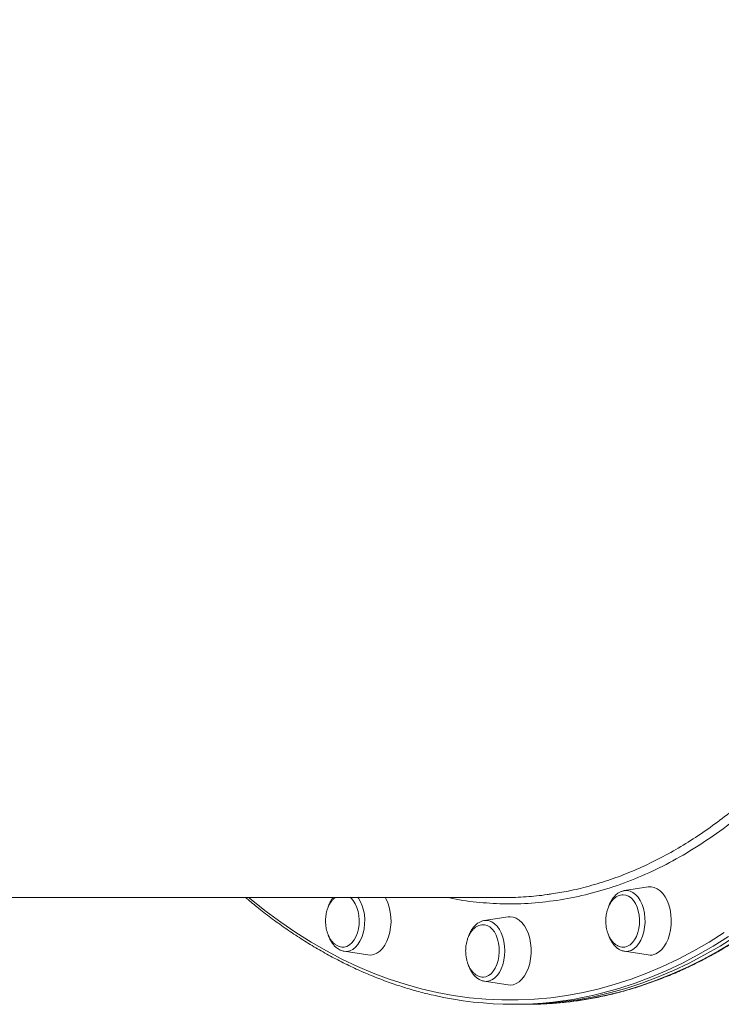
# Model space of a CAD drawing. Units: millimetres. Extents: x -17284 to 716, y -6515 to 4771.
# Drawn here: x -5038 to -4710, y 1300 to 1760 of the extents above; entities that cross this region are included whole.
import ezdxf

# ---------------------------------------------------------------- set-up
doc = ezdxf.new("R2010")
doc.units = ezdxf.units.MM

msp = doc.modelspace()

# ---------------------------------------------------------------- linework, layer by layer
at = {"color": 7, "linetype": 'Continuous', "lineweight": 15}
for p, q in [((-4744.119, 1354.577), (-4755.23, 1352.836)), ((-4809.697, 1340.573), (-4820.808, 1338.832)), ((-4820.93, 1338.812), (-4820.808, 1338.832)), ((-4886.386, 1324.467), (-4875.275, 1322.726)), ((-4755.23, 1324.466), (-4744.118, 1322.725)), ((-4820.808, 1310.462), (-4809.697, 1308.721)), ((-4807.172, 1299.648), (-4804.023, 1299.648)), ((-4804.023, 1299.648), (-4800.873, 1299.648))]:
    msp.add_line(p, q, dxfattribs=at)
at = {"color": 7, "linetype": 'Continuous', "lineweight": 15, "flags": 128}
for points in [[(-4740.617, 1323.196), (-4739.226, 1323.986), (-4737.922, 1325.104), (-4736.736, 1326.524), (-4735.694, 1328.215), (-4734.818, 1330.139), (-4734.13, 1332.253), (-4733.643, 1334.51), (-4733.369, 1336.86), (-4733.313, 1339.249), (-4733.478, 1341.626), (-4733.86, 1343.936), (-4734.45, 1346.127), (-4735.234, 1348.152), (-4736.196, 1349.965), (-4737.313, 1351.525), (-4738.561, 1352.797), (-4739.912, 1353.753), (-4741.336, 1354.372), (-4742.801, 1354.64), (-4744.119, 1354.577)], [(-4753.811, 1326.803), (-4752.605, 1327.51), (-4751.49, 1328.537), (-4750.497, 1329.856), (-4749.657, 1331.427), (-4748.992, 1333.207), (-4748.522, 1335.142), (-4748.261, 1337.179), (-4748.216, 1339.258), (-4748.388, 1341.32), (-4748.772, 1343.305), (-4749.357, 1345.156), (-4750.127, 1346.82), (-4751.059, 1348.249), (-4752.127, 1349.402), (-4753.3, 1350.245), (-4754.543, 1350.755), (-4755.812, 1350.917)], [(-4755.499, 1352.787), (-4755.304, 1352.824), (-4755.23, 1352.836)], [(-4886.744, 1326.39), (-4886.336, 1326.423), (-4885.071, 1326.76), (-4883.858, 1327.439), (-4882.734, 1328.441), (-4881.731, 1329.737), (-4880.877, 1331.289), (-4880.196, 1333.052), (-4879.71, 1334.977), (-4879.431, 1337.008), (-4879.367, 1339.086), (-4879.521, 1341.151), (-4879.888, 1343.145), (-4880.457, 1345.009), (-4881.213, 1346.691), (-4882.132, 1348.141), (-4883.19, 1349.318), (-4883.715, 1349.758)], [(-4875.275, 1322.726), (-4873.958, 1322.663), (-4872.493, 1322.931), (-4871.069, 1323.55), (-4869.717, 1324.506), (-4868.469, 1325.779), (-4867.352, 1327.338), (-4866.39, 1329.151), (-4865.606, 1331.176), (-4865.016, 1333.368), (-4864.635, 1335.677), (-4864.47, 1338.054), (-4864.525, 1340.443), (-4864.799, 1342.793), (-4865.286, 1345.05), (-4865.974, 1347.165), (-4866.85, 1349.089), (-4867.208, 1349.728)], [(-4809.697, 1308.721), (-4808.748, 1308.647), (-4807.278, 1308.826), (-4805.841, 1309.358), (-4804.469, 1310.232), (-4803.192, 1311.427), (-4802.039, 1312.918), (-4801.037, 1314.671), (-4800.206, 1316.647), (-4799.566, 1318.802), (-4799.132, 1321.087), (-4798.912, 1323.451), (-4798.912, 1325.843), (-4799.132, 1328.207), (-4799.566, 1330.493), (-4800.206, 1332.647), (-4801.037, 1334.623), (-4802.039, 1336.376), (-4803.192, 1337.867), (-4804.469, 1339.063), (-4805.841, 1339.936), (-4807.278, 1340.468), (-4808.748, 1340.647), (-4809.697, 1340.573)], [(-4821.346, 1312.381), (-4820.068, 1312.558), (-4818.827, 1313.082), (-4817.658, 1313.939), (-4816.596, 1315.104), (-4815.67, 1316.543), (-4814.907, 1318.216), (-4814.33, 1320.074), (-4813.954, 1322.063), (-4813.791, 1324.126), (-4813.846, 1326.205), (-4814.116, 1328.239), (-4814.594, 1330.169), (-4815.267, 1331.941), (-4816.114, 1333.503), (-4817.112, 1334.81), (-4818.232, 1335.824), (-4819.441, 1336.517), (-4820.705, 1336.869), (-4821.157, 1336.909)], [(-4703.374, 1331.37), (-4710.499, 1326.892), (-4717.701, 1322.745), (-4724.971, 1318.931), (-4732.306, 1315.454), (-4739.699, 1312.317), (-4747.144, 1309.522), (-4754.634, 1307.072), (-4762.165, 1304.967), (-4769.729, 1303.211), (-4777.321, 1301.805), (-4784.935, 1300.749), (-4792.564, 1300.044), (-4800.203, 1299.692), (-4804.023, 1299.648)], [(-4804.023, 1299.648), (-4800.203, 1299.692), (-4792.564, 1300.044), (-4784.935, 1300.749), (-4777.321, 1301.805), (-4769.729, 1303.211), (-4762.165, 1304.967), (-4754.634, 1307.072), (-4747.144, 1309.522), (-4739.699, 1312.317), (-4732.306, 1315.454), (-4724.971, 1318.931), (-4717.701, 1322.745), (-4710.499, 1326.892), (-4703.374, 1331.37)], [(-4755.608, 1326.388), (-4755.074, 1326.437), (-4753.811, 1326.803)]]:
    msp.add_lwpolyline(points, dxfattribs=at)
at = {"color": 8, "linetype": 'Continuous', "lineweight": 15, "flags": 128}
for points in [[(-4755.23, 1352.836), (-4753.926, 1352.883), (-4752.559, 1352.591), (-4751.237, 1351.956), (-4749.993, 1350.993), (-4748.856, 1349.726), (-4747.856, 1348.187), (-4747.017, 1346.413), (-4746.359, 1344.448), (-4745.899, 1342.34), (-4745.648, 1340.141), (-4745.612, 1337.905), (-4745.792, 1335.688), (-4746.183, 1333.544), (-4746.777, 1331.526), (-4747.558, 1329.683), (-4748.507, 1328.06), (-4749.6, 1326.699), (-4750.812, 1325.632), (-4752.111, 1324.886), (-4753.467, 1324.478), (-4754.845, 1324.42), (-4755.23, 1324.466)], [(-4931.021, 1349.622), (-4929.705, 1348.532), (-4922.872, 1343.111), (-4915.947, 1338.007), (-4908.935, 1333.225), (-4901.843, 1328.768), (-4894.675, 1324.639), (-4887.437, 1320.843), (-4880.136, 1317.382), (-4872.777, 1314.26), (-4865.367, 1311.477), (-4857.91, 1309.038), (-4850.414, 1306.943), (-4842.885, 1305.195), (-4835.327, 1303.795), (-4827.748, 1302.744), (-4820.154, 1302.043), (-4812.551, 1301.692), (-4804.944, 1301.692), (-4797.341, 1302.043), (-4789.747, 1302.744), (-4782.168, 1303.795), (-4774.611, 1305.195), (-4767.081, 1306.943), (-4759.585, 1309.038), (-4752.129, 1311.477), (-4744.718, 1314.259), (-4737.359, 1317.382), (-4730.058, 1320.843), (-4722.821, 1324.639), (-4715.653, 1328.767), (-4708.56, 1333.224)], [(-4880.04, 1349.764), (-4879.663, 1349.243), (-4878.714, 1347.621), (-4877.933, 1345.778), (-4877.339, 1343.759), (-4876.948, 1341.615), (-4876.768, 1339.398), (-4876.804, 1337.162), (-4877.055, 1334.964), (-4877.515, 1332.856), (-4878.173, 1330.89), (-4879.013, 1329.116), (-4880.013, 1327.577), (-4881.149, 1326.31), (-4882.393, 1325.348), (-4883.715, 1324.712), (-4885.082, 1324.421), (-4886.386, 1324.467)], [(-4820.808, 1338.832), (-4819.963, 1338.898), (-4818.589, 1338.723), (-4817.249, 1338.201), (-4815.975, 1337.345), (-4814.799, 1336.176), (-4813.751, 1334.724), (-4812.856, 1333.024), (-4812.135, 1331.117), (-4811.608, 1329.051), (-4811.286, 1326.876), (-4811.178, 1324.647), (-4811.286, 1322.418), (-4811.608, 1320.243), (-4812.135, 1318.177), (-4812.856, 1316.27), (-4813.751, 1314.57), (-4814.799, 1313.118), (-4815.975, 1311.949), (-4817.249, 1311.093), (-4818.589, 1310.571), (-4819.963, 1310.396), (-4820.808, 1310.462)], [(-4706.523, 1331.37), (-4713.649, 1326.892), (-4720.85, 1322.745), (-4728.121, 1318.931), (-4735.456, 1315.454), (-4742.848, 1312.317), (-4750.293, 1309.522), (-4757.784, 1307.072), (-4765.314, 1304.967), (-4770.248, 1303.782)], [(-4800.874, 1299.648), (-4793.233, 1299.824), (-4785.599, 1300.353), (-4777.976, 1301.233), (-4770.373, 1302.464), (-4762.794, 1304.046), (-4755.245, 1305.976), (-4747.734, 1308.254), (-4740.266, 1310.877), (-4732.846, 1313.843), (-4725.482, 1317.151), (-4718.178, 1320.796), (-4710.941, 1324.777), (-4703.777, 1329.09)]]:
    msp.add_lwpolyline(points, dxfattribs=at)
at = {"color": 7, "linetype": 'Continuous', "lineweight": 15}
for centre, radius, start, end in [((-4743.166, 1328.894), 6.242, 261.22521, 294.10089), ((-4807.174, 1466.987), 167.33, 257.11359, 282.74864)]:
    msp.add_arc(centre, radius, start, end, dxfattribs=at)
for points, knots in [([(-4800.874, 1299.648), (-4799.592, 1299.657), (-4795.89, 1299.683), (-4789.769, 1299.968), (-4782.518, 1300.605), (-4775.28, 1301.562), (-4768.06, 1302.832), (-4760.865, 1304.416), (-4753.698, 1306.313), (-4746.565, 1308.521), (-4739.471, 1311.038), (-4732.421, 1313.864), (-4725.421, 1316.995), (-4718.475, 1320.431), (-4711.589, 1324.168), (-4704.767, 1328.204), (-4698.015, 1332.536), (-4691.337, 1337.16), (-4684.739, 1342.074), (-4678.226, 1347.274), (-4671.801, 1352.756), (-4665.471, 1358.516), (-4659.239, 1364.549), (-4653.11, 1370.852), (-4647.088, 1377.42), (-4641.179, 1384.248), (-4635.386, 1391.331), (-4629.713, 1398.663), (-4624.165, 1406.24), (-4618.746, 1414.055), (-4613.459, 1422.104), (-4608.308, 1430.379), (-4603.298, 1438.876), (-4598.431, 1447.588), (-4593.711, 1456.508), (-4589.142, 1465.631), (-4584.726, 1474.948), (-4580.468, 1484.455), (-4576.37, 1494.143), (-4572.434, 1504.006), (-4568.664, 1514.037), (-4565.063, 1524.227), (-4561.632, 1534.571), (-4558.375, 1545.06), (-4555.294, 1555.687), (-4552.391, 1566.444), (-4549.667, 1577.324), (-4547.126, 1588.318), (-4544.769, 1599.418), (-4542.597, 1610.617), (-4540.612, 1621.907), (-4538.815, 1633.278), (-4537.208, 1644.724), (-4535.792, 1656.235), (-4534.568, 1667.804), (-4533.537, 1679.421), (-4532.699, 1691.08), (-4532.055, 1702.77), (-4531.606, 1714.485), (-4531.352, 1726.214), (-4531.293, 1737.951), (-4531.428, 1749.686), (-4531.759, 1761.41), (-4532.285, 1773.116), (-4533.005, 1784.795), (-4533.919, 1796.439), (-4535.026, 1808.038), (-4536.325, 1819.585), (-4537.816, 1831.072), (-4539.498, 1842.489), (-4541.368, 1853.83), (-4543.427, 1865.084), (-4545.672, 1876.246), (-4548.102, 1887.305), (-4550.715, 1898.255), (-4553.509, 1909.087), (-4556.482, 1919.794), (-4559.633, 1930.368), (-4562.958, 1940.801), (-4566.456, 1951.086), (-4570.124, 1961.215), (-4573.959, 1971.18), (-4577.959, 1980.976), (-4582.121, 1990.594), (-4586.441, 2000.027), (-4590.918, 2009.269), (-4595.547, 2018.314), (-4600.325, 2027.153), (-4605.249, 2035.782), (-4610.315, 2044.193), (-4615.52, 2052.381), (-4620.86, 2060.34), (-4626.331, 2068.063), (-4631.93, 2075.546), (-4637.651, 2082.782), (-4643.492, 2089.766), (-4649.447, 2096.494), (-4655.513, 2102.96), (-4661.685, 2109.159), (-4667.959, 2115.087), (-4674.33, 2120.74), (-4680.793, 2126.113), (-4687.343, 2131.202), (-4693.977, 2136.005), (-4700.688, 2140.516), (-4707.472, 2144.733), (-4714.324, 2148.652), (-4721.239, 2152.271), (-4728.211, 2155.588), (-4735.236, 2158.599), (-4742.308, 2161.305), (-4749.423, 2163.694), (-4756.425, 2165.756), (-4761.069, 2166.859), (-4763.317, 2167.393)], [0, 0, 0, 0, 0.004734, 0.0136754, 0.022617, 0.0315592, 0.0405022, 0.0494465, 0.0583925, 0.0673402, 0.07629, 0.0852421, 0.0941964, 0.1031531, 0.1121121, 0.1210733, 0.1300368, 0.1390023, 0.1479697, 0.1569389, 0.1659096, 0.1748818, 0.1838552, 0.1928296, 0.201805, 0.2107811, 0.2197579, 0.2287352, 0.2377128, 0.2466908, 0.2556689, 0.2646472, 0.2736256, 0.2826039, 0.2915822, 0.3005604, 0.3095385, 0.3185164, 0.3274941, 0.3364717, 0.3454491, 0.3544262, 0.3634032, 0.37238, 0.3813565, 0.3903329, 0.3993091, 0.4082851, 0.417261, 0.4262367, 0.4352122, 0.4441876, 0.4531629, 0.4621381, 0.4711131, 0.4800881, 0.489063, 0.4980379, 0.5070127, 0.5159875, 0.5249623, 0.533937, 0.5429118, 0.5518867, 0.5608615, 0.5698364, 0.5788114, 0.5877865, 0.5967617, 0.6057369, 0.6147124, 0.6236879, 0.6326636, 0.6416395, 0.6506155, 0.6595918, 0.6685682, 0.6775449, 0.6865217, 0.6954988, 0.7044761, 0.7134536, 0.7224314, 0.7314094, 0.7403876, 0.749366, 0.7583446, 0.7673234, 0.7763023, 0.7852813, 0.7942604, 0.8032395, 0.8122185, 0.8211974, 0.8301761, 0.8391545, 0.8481325, 0.8571099, 0.8660867, 0.8750626, 0.8840376, 0.8930115, 0.9019841, 0.9109552, 0.9199246, 0.9288922, 0.9378578, 0.9468213, 0.9557826, 0.9647415, 0.973698, 0.9826521, 0.9916039, 1, 1, 1, 1]), ([(-4811.129, 1349.649), (-4811.123, 1349.649), (-4807.835, 1349.507), (-4801.257, 1349.976), (-4794.01, 1350.508), (-4790.065, 1351.197), (-4789.389, 1351.315)], [0, 0, 0, 0, 0.0009011, 0.4532306, 0.9063371, 1, 1, 1, 1]), ([(-4755.819, 1350.878), (-4756.031, 1350.884), (-4756.688, 1350.902), (-4757.791, 1350.584), (-4759.041, 1349.955), (-4760.18, 1349.042), (-4761.182, 1347.919), (-4762.055, 1346.588), (-4762.77, 1345.103), (-4763.291, 1343.594), (-4763.624, 1342.21), (-4763.833, 1340.911), (-4763.942, 1339.753), (-4763.955, 1338.975), (-4763.96, 1338.651)], [0, 0, 0, 0, 0.0479169, 0.1482866, 0.2517265, 0.3471931, 0.4436794, 0.5409524, 0.6381112, 0.7323303, 0.8113586, 0.8739785, 0.9476102, 1, 1, 1, 1]), ([(-4756.719, 1352.418), (-4757.138, 1352.23), (-4758.018, 1351.834), (-4759.235, 1350.887), (-4760.384, 1349.673), (-4761.393, 1348.195), (-4762.183, 1346.686), (-4762.549, 1345.614), (-4762.699, 1345.172)], [0, 0, 0, 0, 0.1563849, 0.3287344, 0.5059279, 0.6873071, 0.8711529, 1, 1, 1, 1]), ([(-4755.553, 1352.749), (-4755.919, 1352.688), (-4756.32, 1352.62), (-4756.687, 1352.434), (-4756.719, 1352.418)], [0, 0, 0, 0, 0.9120917, 1, 1, 1, 1]), ([(-5170.806, 1349.648), (-5169.792, 1349.648), (-5164.13, 1349.648), (-5153.828, 1349.648), (-5139.909, 1349.648), (-5126.017, 1349.648), (-5112.156, 1349.648), (-5098.334, 1349.648), (-5084.559, 1349.648), (-5070.837, 1349.648), (-5057.175, 1349.648), (-5043.58, 1349.648), (-5030.06, 1349.648), (-5016.621, 1349.648), (-5003.27, 1349.648), (-4990.014, 1349.648), (-4976.86, 1349.648), (-4963.814, 1349.648), (-4950.884, 1349.648), (-4938.075, 1349.648), (-4925.395, 1349.648), (-4912.85, 1349.648), (-4900.446, 1349.648), (-4888.19, 1349.648), (-4876.088, 1349.648), (-4864.145, 1349.648), (-4852.37, 1349.648), (-4840.765, 1349.648), (-4829.345, 1349.648), (-4819.462, 1349.648), (-4813.457, 1349.648), (-4811.129, 1349.648)], [0, 0, 0, 0, 0.00783035, 0.04373541, 0.07964047, 0.11554553, 0.15145059, 0.18735566, 0.22326072, 0.25916578, 0.29507085, 0.33097591, 0.36688098, 0.40278604, 0.43869111, 0.47459618, 0.51050125, 0.54640632, 0.5823114, 0.61821647, 0.65412155, 0.69002663, 0.72593171, 0.7618368, 0.79774189, 0.83364698, 0.86955207, 0.90545717, 0.94136228, 0.97726738, 1, 1, 1, 1]), ([(-4932.553, 1349.648), (-4930.787, 1348.16), (-4926.872, 1344.864), (-4920.702, 1340.099), (-4914.071, 1335.29), (-4907.359, 1330.781), (-4900.575, 1326.564), (-4893.723, 1322.644), (-4886.808, 1319.025), (-4879.836, 1315.708), (-4872.811, 1312.697), (-4865.739, 1309.991), (-4858.624, 1307.602), (-4851.633, 1305.544), (-4847, 1304.443), (-4844.763, 1303.911)], [0, 0, 0, 0, 0.0645467, 0.1430288, 0.2214981, 0.2999528, 0.3783916, 0.456813, 0.5352157, 0.6135987, 0.6919613, 0.770303, 0.8486237, 0.9269241, 1, 1, 1, 1]), ([(-4890.512, 1349.648), (-4890.784, 1349.445), (-4891.433, 1348.961), (-4892.336, 1347.915), (-4893.211, 1346.59), (-4893.926, 1345.103), (-4894.447, 1343.595), (-4894.78, 1342.211), (-4894.989, 1340.912), (-4895.098, 1339.754), (-4895.111, 1338.976), (-4895.116, 1338.652)], [0, 0, 0, 0, 0.0962986, 0.2298676, 0.3645257, 0.4990258, 0.6294564, 0.7388577, 0.8255445, 0.9274751, 1, 1, 1, 1]), ([(-4891.48, 1349.648), (-4891.54, 1349.583), (-4891.988, 1349.094), (-4892.672, 1347.95), (-4893.41, 1346.528), (-4893.729, 1345.547), (-4893.84, 1345.204)], [0, 0, 0, 0, 0.0570086, 0.4257409, 0.7989465, 1, 1, 1, 1]), ([(-4895.116, 1338.652), (-4895.093, 1337.947), (-4895.062, 1336.957), (-4894.856, 1335.524), (-4894.61, 1334.324), (-4894.2, 1332.948), (-4893.649, 1331.585), (-4892.945, 1330.276), (-4892.094, 1329.082), (-4891.107, 1328.054), (-4890.003, 1327.233), (-4888.804, 1326.671), (-4887.691, 1326.381), (-4886.988, 1326.413), (-4886.713, 1326.426)], [0, 0, 0, 0, 0.1118366, 0.1569477, 0.2318158, 0.3096335, 0.3929447, 0.479622, 0.5686915, 0.6594322, 0.7514348, 0.8445755, 0.9390003, 1, 1, 1, 1]), ([(-4821.125, 1336.876), (-4821.428, 1336.886), (-4822.176, 1336.913), (-4823.369, 1336.583), (-4824.619, 1335.95), (-4825.758, 1335.038), (-4826.76, 1333.915), (-4827.633, 1332.584), (-4828.348, 1331.099), (-4828.869, 1329.59), (-4829.202, 1328.206), (-4829.411, 1326.907), (-4829.52, 1325.749), (-4829.533, 1324.971), (-4829.538, 1324.647)], [0, 0, 0, 0, 0.0670266, 0.1653818, 0.2667454, 0.3602959, 0.4548455, 0.5501661, 0.6453748, 0.7377029, 0.8151449, 0.876508, 0.9486618, 1, 1, 1, 1]), ([(-4820.957, 1338.798), (-4821.402, 1338.695), (-4822.322, 1338.481), (-4823.633, 1337.788), (-4824.881, 1336.827), (-4826.022, 1335.592), (-4827.023, 1334.102), (-4827.788, 1332.621), (-4828.134, 1331.587), (-4828.268, 1331.186)], [0, 0, 0, 0, 0.1361755, 0.2818535, 0.4308, 0.583934, 0.7406117, 0.8993297, 1, 1, 1, 1]), ([(-4763.96, 1338.651), (-4763.937, 1337.946), (-4763.906, 1336.956), (-4763.7, 1335.523), (-4763.454, 1334.323), (-4763.044, 1332.947), (-4762.493, 1331.584), (-4761.789, 1330.275), (-4760.938, 1329.081), (-4759.951, 1328.053), (-4758.847, 1327.232), (-4757.648, 1326.67), (-4756.543, 1326.381), (-4755.848, 1326.413), (-4755.58, 1326.425)], [0, 0, 0, 0, 0.1120312, 0.1572207, 0.2322191, 0.3101721, 0.3936282, 0.4804563, 0.5696808, 0.6605793, 0.752742, 0.8460446, 0.9406337, 1, 1, 1, 1]), ([(-4893.94, 1332.371), (-4893.903, 1332.237), (-4893.683, 1331.443), (-4893.088, 1330.121), (-4892.155, 1328.461), (-4891.03, 1327.035), (-4889.792, 1325.911), (-4888.784, 1325.279), (-4888.222, 1325.023), (-4888.104, 1324.97)], [0, 0, 0, 0, 0.0379162, 0.2245827, 0.4123132, 0.6007973, 0.788459, 0.9556085, 1, 1, 1, 1]), ([(-4762.82, 1332.46), (-4762.801, 1332.388), (-4762.606, 1331.651), (-4762.05, 1330.373), (-4761.146, 1328.683), (-4760.044, 1327.225), (-4758.788, 1326.018), (-4757.401, 1325.133), (-4756.169, 1324.613), (-4755.4, 1324.525), (-4755.145, 1324.495)], [0, 0, 0, 0, 0.0166015, 0.1687987, 0.3218621, 0.4756407, 0.6289698, 0.779999, 0.9267864, 1, 1, 1, 1]), ([(-4888.104, 1324.97), (-4887.82, 1324.852), (-4887.299, 1324.636), (-4886.748, 1324.561), (-4886.497, 1324.527)], [0, 0, 0, 0, 0.54342174, 1, 1, 1, 1]), ([(-4829.538, 1324.647), (-4829.515, 1323.942), (-4829.484, 1322.952), (-4829.278, 1321.519), (-4829.032, 1320.319), (-4828.622, 1318.943), (-4828.071, 1317.58), (-4827.367, 1316.271), (-4826.516, 1315.077), (-4825.529, 1314.049), (-4824.425, 1313.227), (-4823.226, 1312.667), (-4822.15, 1312.381), (-4821.485, 1312.41), (-4821.246, 1312.42)], [0, 0, 0, 0, 0.1127672, 0.1582536, 0.2337447, 0.3122098, 0.3962142, 0.4836128, 0.5734234, 0.6649191, 0.7576872, 0.8516029, 0.9468134, 1, 1, 1, 1]), ([(-4828.384, 1318.42), (-4828.358, 1318.324), (-4828.153, 1317.565), (-4827.582, 1316.27), (-4826.667, 1314.592), (-4825.556, 1313.146), (-4824.292, 1311.955), (-4822.899, 1311.088), (-4821.68, 1310.593), (-4820.93, 1310.508), (-4820.692, 1310.481)], [0, 0, 0, 0, 0.022075, 0.1743179, 0.3274286, 0.4812201, 0.6344755, 0.7853128, 0.9318276, 1, 1, 1, 1])]:
    msp.add_open_spline(points, degree=3, knots=knots, dxfattribs=at)
at = {"color": 8, "linetype": 'Continuous', "lineweight": 15}
for points, knots in [([(-4789.389, 1351.315), (-4786.775, 1351.723), (-4780.864, 1352.644), (-4771.648, 1354.89), (-4761.749, 1357.921), (-4751.851, 1361.688), (-4742.031, 1366.146), (-4732.434, 1371.234), (-4723.085, 1376.909), (-4713.958, 1383.16), (-4704.956, 1390.057), (-4696.079, 1397.612), (-4687.387, 1405.787), (-4678.856, 1414.612), (-4670.522, 1424.067), (-4662.504, 1434.021), (-4654.84, 1444.396), (-4647.504, 1455.194), (-4640.416, 1466.536), (-4633.583, 1478.431), (-4627.046, 1490.811), (-4620.805, 1503.726), (-4615.103, 1516.507), (-4611.659, 1525.191), (-4610.056, 1529.233)], [0, 0, 0, 0, 0.0361771, 0.0817989, 0.1283306, 0.1749468, 0.2218202, 0.2687801, 0.314009, 0.3593156, 0.4052296, 0.4511435, 0.4973857, 0.5436279, 0.5905013, 0.6374612, 0.6826897, 0.7279959, 0.7739094, 0.819823, 0.8660647, 0.9123065, 0.9591795, 1, 1, 1, 1]), ([(-4700.511, 1388.718), (-4701.84, 1387.583), (-4707.148, 1383.053), (-4716.765, 1376.251), (-4729.321, 1368.369), (-4742.158, 1361.75), (-4755.219, 1356.286), (-4768.469, 1352.01), (-4781.846, 1348.93), (-4795.285, 1347.072), (-4808.471, 1346.439), (-4821.364, 1347.059), (-4831.085, 1348.132), (-4836.562, 1349.356), (-4837.868, 1349.648)], [0, 0, 0, 0, 0.0318196, 0.1271275, 0.222136, 0.3171444, 0.4124523, 0.5079128, 0.6033732, 0.6986811, 0.7936896, 0.8828112, 0.9720564, 1, 1, 1, 1])]:
    msp.add_open_spline(points, degree=3, knots=knots, dxfattribs=at)

doc.saveas('drawing.dxf')
